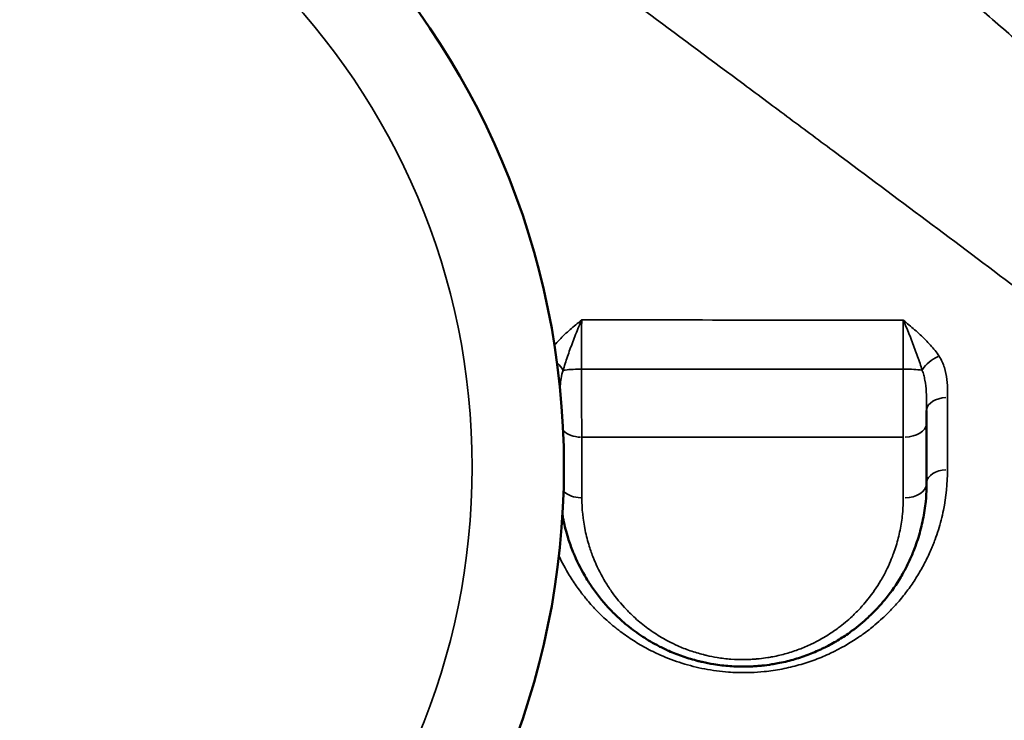
# Model space of a CAD drawing. Units: millimetres. Extents: x 0 to 23569, y 0 to 18464.
# Drawn here: x 8245 to 8459, y 7425 to 7578 of the extents above; entities that cross this region are included whole.
import ezdxf

# ---------------------------------------------------------------- set-up
doc = ezdxf.new("R2010")
doc.units = ezdxf.units.MM
doc.layers.add('MD_Visible', color=7, linetype='Continuous', lineweight=50)
doc.layers.add('MD_Visible Narrow', color=7, linetype='Continuous', lineweight=35)
doc.styles.get("Standard").update_dxf_attribs({"font": 'arial.ttf'})
doc.dimstyles.new('DİLARA 5', dxfattribs={"dimtxt": 250, "dimasz": 100, "dimexe": 0, "dimexo": 100, "dimgap": 50, "dimtad": 2, "dimdec": 0, "dimlfac": 0.1, "dimrnd": 5, "dimtxsty": 'Standard', "dimcen": 0, "dimse1": 1, "dimse2": 1, "dimclrd": 256, "dimadec": 0, "dimazin": 0, "dimtfac": 1, "dimtdec": 0, "dimtix": 1, "dimtmove": 0, "dimatfit": 3, "dimfxl": 1, "dimarcsym": 0})

# ---------------------------------------------------------------- blocks, each defined once
blk = doc.blocks.new('CustomObjectsInViewport14_0')
at = {"layer": 'MD_Visible'}
blk.add_line((8367.12, 7472.06), (8367.12, 7472.06), dxfattribs=at)
blk.add_circle((8192, 7480.12), 171.18, dxfattribs=at)
for centre, start, end in [((8372.41, 7486.09), 132.278, 132.2783), ((8372.41, 7486.09), 2, 2.001), ((8424.06, 7486.09), 177.9882, 177.9896)]:
    blk.add_arc(centre, 15, start, end, dxfattribs=at)
for points, knots in [([(8442.25, 7489.76), (8442.25, 7490.2), (8442.25, 7491.07), (8442.25, 7492), (8442.25, 7492.45)], [0, 0, 0, 0, 0.1694512, 0.3185705, 0.3185705, 0.3185705, 0.3185705]), ([(8442.25, 7476.62), (8442.25, 7478.31), (8442.25, 7480.01), (8442.25, 7484.38), (8442.25, 7487.06), (8442.25, 7489.76)], [0, 0, 0, 0, 0.666636, 0.666636, 1.708194, 1.708194, 1.708194, 1.708194]), ([(8362.86, 7469.7), (8362.92, 7469.33), (8363.25, 7467.63), (8363.94, 7464.95), (8364.86, 7462.38), (8366.09, 7459.42), (8367.51, 7456.65), (8370.11, 7452.68), (8372.59, 7449.66), (8375.69, 7446.64), (8378.06, 7444.71), (8380.86, 7442.77), (8383.34, 7441.32), (8386.3, 7439.9), (8389.15, 7438.78), (8391.62, 7438.04), (8393.86, 7437.5), (8395.57, 7437.16), (8397.58, 7436.88), (8399.91, 7436.66), (8401.83, 7436.6), (8403.59, 7436.64), (8404.47, 7436.68), (8405.49, 7436.75), (8406.8, 7436.87), (8408.23, 7437.06), (8410.5, 7437.45), (8413.15, 7438.08), (8416.35, 7439.14), (8418.61, 7440.1), (8419.87, 7440.71), (8420.35, 7440.95), (8421.06, 7441.31), (8422.63, 7442.17), (8424.39, 7443.27), (8426.89, 7445.05), (8428.8, 7446.65), (8430.55, 7448.34), (8431.39, 7449.21), (8432.36, 7450.27), (8434.21, 7452.45), (8436.21, 7455.33), (8437.97, 7458.54), (8438.8, 7460.33), (8439.4, 7461.78), (8439.89, 7463.03), (8440.69, 7465.42), (8441.52, 7468.66), (8442.07, 7472.29), (8442.24, 7474.95), (8442.25, 7476.29), (8442.25, 7476.62)], [0.792197, 0.792197, 0.792197, 0.792197, 0.919872, 1.379808, 1.72476, 1.839744, 2.452992, 2.759616, 3.372864, 3.679488, 4.08832, 4.292736, 4.676016, 4.905984, 5.212607, 5.519231, 5.595887, 5.825855, 5.979167, 6.132479, 6.439103, 6.477431, 6.592415, 6.669071, 6.745727, 6.937367, 7.052351, 7.358975, 7.665599, 7.972223, 8.048879, 8.068043, 8.125535, 8.278847, 8.585471, 8.738783, 9.198719, 9.352031, 9.505343, 9.581999, 9.811967, 10.425215, 10.731839, 11.038463, 11.095955, 11.268431, 11.498399, 11.958335, 12.418271, 12.763223, 12.878207, 12.878207, 12.878207, 12.878207])]:
    blk.add_open_spline(points, degree=3, knots=knots, dxfattribs=at)
at = {"layer": 'MD_Visible Narrow', "extrusion": (0, 0, -1)}
blk.add_circle((-8192, 7480.12), 151.18, dxfattribs=at)
for centre, major_axis, ratio, start_param, end_param in [((8359.19, 7501.47), (3.92, -2.21), 0.568095, 5.072228, 5.563488), ((8444.89, 7501.54), (3.79, 2.43), 0.538618, 3.976037, 5.006893), ((8367.25, 7489.73), (5, 0), 0.624893, 1.655387, 2.542911), ((8437.25, 7489.76), (5, 0), 0.629031, 0.079491, 1.510329), ((8446.75, 7476.62), (4.5, 0), 0.649115, 3.220886, 4.648172), ((8367.25, 7476.62), (5, 0), 0.643476, 1.650804, 2.505936), ((8437.25, 7476.62), (5, 0), 0.648379, 0.079443, 1.509412)]:
    blk.add_ellipse(centre, major_axis=major_axis, ratio=ratio, start_param=start_param, end_param=end_param, dxfattribs=at)
at = {"layer": 'MD_Visible Narrow'}
for centre, major_axis, ratio, start_param, end_param in [((8367.25, 7500.88), (5, 0), 0.118431, 1.665952, 2.535742), ((8437.25, 7500.9), (5, 0), 0.113517, 0.684812, 1.547409), ((8446.75, 7492.45), (-4.5, 0), 0.625553, 4.775943, 6.203857)]:
    blk.add_ellipse(centre, major_axis=major_axis, ratio=ratio, start_param=start_param, end_param=end_param, dxfattribs=at)
for points, knots in [([(8455.24, 7871.78), (8461.24, 7865.21), (8476.15, 7848.75), (8490.85, 7832.27), (8511.41, 7809.03), (8534.76, 7782.36), (8560.4, 7752.64), (8577.26, 7733.01), (8588.44, 7719.98), (8607.88, 7697.28), (8635.31, 7665.24), (8656.86, 7640.24), (8682.73, 7610.44), (8697.71, 7593.38), (8712.45, 7576.8)], [0, 0, 0, 0, 2.870296, 7.175741, 7.175741, 12.996439, 18.817137, 20.272311, 21.727485, 24.637834, 30.458532, 36.27923, 36.27923, 44.562656, 44.562656, 44.562656, 44.562656]), ([(8611.87, 7442.08), (8602.32, 7450.63), (8578.04, 7472.24), (8552.79, 7494.4), (8525.08, 7518.53), (8500.21, 7540.07), (8471.61, 7564.74), (8452.38, 7581.35), (8439.51, 7592.48), (8416.84, 7612.11), (8384.1, 7640.64), (8357.67, 7664.01), (8335.84, 7683.52), (8321.49, 7696.44), (8307.16, 7709.51), (8301.45, 7714.76)], [0, 0, 0, 0, 4.859262, 12.148156, 12.148156, 17.924957, 23.701758, 25.145958, 26.590159, 29.478559, 35.255361, 41.032162, 41.032162, 44.79052, 47.296092, 47.296092, 47.296092, 47.296092]), ([(8251.89, 7675.95), (8258.24, 7671.16), (8273.99, 7659.29), (8289.52, 7647.64), (8312.96, 7630.09), (8341.03, 7609.15), (8375.38, 7583.63), (8399.03, 7566.06), (8412.43, 7556.09), (8432.41, 7541.22), (8462.01, 7519.09), (8487.57, 7499.71), (8515.88, 7477.96), (8541.53, 7457.88), (8565.83, 7438.1), (8575.31, 7430.25)], [-47.296092, -47.296092, -47.296092, -47.296092, -44.79052, -41.032162, -41.032162, -35.255361, -29.478559, -26.590159, -25.145958, -23.701758, -17.924957, -12.148156, -12.148156, -4.859262, 0, 0, 0, 0]), ([(8367.06, 7512.19), (8367.05, 7512.18), (8367.05, 7512.18), (8367.05, 7512.18), (8366.62, 7511.83), (8365.78, 7511.14), (8364.53, 7510.09), (8362.92, 7508.65), (8361.8, 7507.5), (8361.12, 7506.69), (8361.1, 7506.67)], [-1.2899774, -1.2899774, -1.2899774, -1.2899774, -1.2882004, -1.2882004, -1.2882004, -1.1041717, -0.9201431, -0.7361145, -0.3680572, -0.3616048, -0.3616048, -0.3616048, -0.3616048]), ([(8363.01, 7501.19), (8363.27, 7502.15), (8363.91, 7504.16), (8364.88, 7506.84), (8365.73, 7509.02), (8366.38, 7510.63), (8366.83, 7511.67), (8367.05, 7512.17), (8367.05, 7512.18), (8367.06, 7512.18), (8367.06, 7512.19)], [0.000004, 0.000004, 0.000004, 0.000004, 0.368057, 0.736114, 0.920143, 1.104172, 1.2882, 1.2882, 1.2882, 1.28997, 1.28997, 1.28997, 1.28997]), ([(8367.02, 7501.47), (8367.02, 7502), (8367.02, 7503.08), (8367.02, 7504.71), (8367.02, 7506.32), (8367.03, 7508.4), (8367.04, 7510.4), (8367.05, 7511.76), (8367.06, 7512.19)], [-1.506144, -1.506144, -1.506144, -1.506144, -1.29098, -1.075817, -0.860654, -0.64549, -0.215163, -0.000007, -0.000007, -0.000007, -0.000007]), ([(8437.15, 7512.16), (8437.15, 7511.73), (8437.15, 7510.83), (8437.14, 7509.39), (8437.14, 7507.87), (8437.13, 7506.32), (8437.13, 7504.17), (8437.13, 7502.53), (8437.13, 7501.47)], [-1.504337, -1.504337, -1.504337, -1.504337, -1.289434, -1.074528, -0.859623, -0.644717, -0.429811, 0, 0, 0, 0]), ([(8444.97, 7504.29), (8444.42, 7505.14), (8443.14, 7506.76), (8441.25, 7508.62), (8439.65, 7510.05), (8438.41, 7511.11), (8437.58, 7511.8), (8437.17, 7512.15), (8437.16, 7512.15), (8437.16, 7512.16), (8437.15, 7512.16)], [-1.260037, -1.260037, -1.260037, -1.260037, -0.900026, -0.540016, -0.360011, -0.180005, 0, 0, 0, 0.001776, 0.001776, 0.001776, 0.001776]), ([(8437.15, 7512.16), (8437.16, 7512.16), (8437.16, 7512.15), (8437.16, 7512.15), (8437.38, 7511.65), (8437.82, 7510.62), (8438.47, 7509.03), (8439.32, 7506.87), (8440.31, 7504.2), (8440.99, 7502.19), (8441.27, 7501.24)], [-0.001774, -0.001774, -0.001774, -0.001774, 0, 0, 0, 0.180005, 0.360011, 0.540016, 0.900026, 1.260037, 1.260037, 1.260037, 1.260037]), ([(8446.82, 7495.27), (8446.82, 7495.7), (8446.82, 7497.01), (8446.72, 7499.19), (8446.31, 7501.37), (8445.66, 7503.08), (8445.22, 7503.9), (8444.97, 7504.29)], [-1.178812, -1.178812, -1.178812, -1.178812, -1.010411, -0.673607, -0.336804, -0.168402, 0, 0, 0, 0]), ([(8362.32, 7497.19), (8362.35, 7497.63), (8362.41, 7498.39), (8362.6, 7499.76), (8362.82, 7500.65), (8363.01, 7501.19)], [0.3686249, 0.3686249, 0.3686249, 0.3686249, 0.5376767, 0.6720958, 0.9409342, 0.9409342, 0.9409342, 0.9409342]), ([(8437.13, 7501.47), (8437.13, 7500.72), (8437.13, 7499.21), (8437.13, 7497.32), (8437.13, 7495.83), (8437.13, 7494.35), (8437.14, 7491.81), (8437.15, 7489.05), (8437.16, 7487.2), (8437.16, 7486.62)], [-1.186158, -1.186158, -1.186158, -1.186158, -1.016707, -0.847256, -0.76253, -0.677805, -0.508354, -0.169451, 0, 0, 0, 0]), ([(8441.27, 7501.24), (8441.41, 7500.9), (8441.64, 7500.2), (8441.98, 7498.67), (8442.2, 7496.58), (8442.25, 7494.31), (8442.25, 7492.91), (8442.25, 7492.45)], [0, 0, 0, 0, 0.168402, 0.336804, 0.673607, 1.010411, 1.178812, 1.178812, 1.178812, 1.178812]), ([(8446.82, 7479.54), (8446.82, 7481.54), (8446.82, 7483.54), (8446.82, 7488.77), (8446.82, 7492), (8446.82, 7495.27)], [0, 0, 0, 0, 0.792169, 0.792169, 2.054728, 2.054728, 2.054728, 2.054728]), ([(8367.09, 7473.4), (8367.09, 7473.97), (8367.09, 7474.54), (8367.08, 7478.91), (8367.08, 7482.75), (8367.08, 7486.61)], [-1.696193, -1.696193, -1.696193, -1.696193, -1.47502, -1.47502, 0, 0, 0, 0]), ([(8437.16, 7486.62), (8437.16, 7483.9), (8437.16, 7481.2), (8437.16, 7476.79), (8437.16, 7475.08), (8437.16, 7473.38)], [-1.708194, -1.708194, -1.708194, -1.708194, -0.666636, -0.666636, 0, 0, 0, 0]), ([(8362.08, 7460.77), (8362.75, 7459.34), (8363.99, 7457.02), (8365.75, 7454.36), (8366.85, 7452.87), (8367.42, 7452.14), (8367.76, 7451.72), (8368.6, 7450.69), (8370.12, 7448.98), (8371.8, 7447.36), (8372.84, 7446.43), (8373.26, 7446.06), (8373.8, 7445.6), (8374.46, 7445.07), (8375.8, 7444.01), (8377.92, 7442.5), (8380.46, 7440.99), (8382.59, 7439.88), (8385.16, 7438.68), (8388.09, 7437.57), (8391.36, 7436.64), (8393.86, 7436.09), (8396.42, 7435.67), (8399.47, 7435.35), (8401.98, 7435.28), (8404.59, 7435.35), (8406.54, 7435.48), (8408.8, 7435.76), (8411.35, 7436.19), (8414.46, 7436.93), (8417.99, 7438.08), (8422.47, 7439.97), (8425.87, 7441.93), (8428.97, 7444.09), (8430.72, 7445.45), (8432.49, 7447.02), (8433.79, 7448.26), (8435.29, 7449.8), (8437.02, 7451.8), (8438.9, 7454.29), (8440.57, 7456.87), (8442.03, 7459.51), (8443.03, 7461.65), (8443.7, 7463.26), (8444.23, 7464.65), (8445.07, 7467.12), (8446.37, 7472.15), (8446.82, 7476.58), (8446.82, 7479.54)], [2.527808, 2.527808, 2.527808, 2.527808, 3.131961, 3.523456, 3.719204, 3.817078, 3.866015, 3.914952, 4.306447, 4.697942, 4.746879, 4.795816, 4.89369, 4.991563, 5.089437, 5.480932, 5.872427, 6.068175, 6.263923, 6.785916, 7.046913, 7.30791, 7.568907, 7.829903, 8.221398, 8.319272, 8.612894, 8.808641, 9.004389, 9.395884, 9.787379, 10.178874, 10.961865, 11.092363, 11.483858, 11.744855, 11.940603, 12.13635, 12.527845, 12.91934, 13.310836, 13.702331, 14.093826, 14.240637, 14.387447, 14.681069, 15.268311, 16.442797, 16.442797, 16.442797, 16.442797]), ([(8437.16, 7473.38), (8437.16, 7473.08), (8437.15, 7471.91), (8437, 7469.56), (8436.52, 7466.36), (8435.8, 7463.5), (8435.1, 7461.41), (8434.67, 7460.3), (8434.15, 7459.03), (8433.42, 7457.45), (8431.87, 7454.62), (8430.13, 7452.08), (8428.51, 7450.16), (8427.66, 7449.23), (8426.93, 7448.46), (8425.4, 7446.97), (8423.72, 7445.57), (8421.53, 7444), (8419.99, 7443.03), (8418.62, 7442.27), (8418, 7441.95), (8417.58, 7441.74), (8416.47, 7441.2), (8414.49, 7440.36), (8411.69, 7439.43), (8409.37, 7438.88), (8407.38, 7438.53), (8406.13, 7438.37), (8404.99, 7438.26), (8404.09, 7438.2), (8403.33, 7438.16), (8401.78, 7438.13), (8400.1, 7438.18), (8398.06, 7438.38), (8396.3, 7438.63), (8394.8, 7438.92), (8392.84, 7439.4), (8390.67, 7440.05), (8388.18, 7441.04), (8385.58, 7442.3), (8383.41, 7443.58), (8380.96, 7445.29), (8378.88, 7446.99), (8376.16, 7449.65), (8373.99, 7452.3), (8371.71, 7455.8), (8370.46, 7458.24), (8369.38, 7460.85), (8368.58, 7463.12), (8367.45, 7467.48), (8367.09, 7471.04), (8367.09, 7473.4)], [-12.878207, -12.878207, -12.878207, -12.878207, -12.763223, -12.418271, -11.958335, -11.498399, -11.268431, -11.095955, -11.038463, -10.731839, -10.425215, -9.811967, -9.581999, -9.505343, -9.352031, -9.198719, -8.738783, -8.585471, -8.278847, -8.125535, -8.068043, -8.048879, -7.972223, -7.665599, -7.358975, -7.052351, -6.937367, -6.745727, -6.669071, -6.592415, -6.477431, -6.439103, -6.132479, -5.979167, -5.825855, -5.595887, -5.519231, -5.212607, -4.905984, -4.676016, -4.292736, -4.08832, -3.679488, -3.372864, -2.759616, -2.452992, -1.839744, -1.72476, -1.379808, -0.919872, 0, 0, 0, 0])]:
    blk.add_open_spline(points, degree=3, knots=knots, dxfattribs=at)
for points in [[(8437.15, 7512.16), (8413.82, 7512.17), (8390.46, 7512.18), (8367.06, 7512.19)], [(8367.08, 7486.61), (8367.07, 7487.2), (8367.06, 7488.43), (8367.05, 7490.43), (8367.03, 7492.54), (8367.03, 7494.71), (8367.02, 7496.95), (8367.02, 7499.21), (8367.02, 7500.72), (8367.02, 7501.47)], [(8367.02, 7501.47), (8390.43, 7501.47), (8413.8, 7501.46), (8437.13, 7501.47)], [(8367.08, 7486.61), (8390.38, 7486.62), (8413.74, 7486.62), (8437.16, 7486.62)]]:
    blk.add_open_spline(points, degree=3, dxfattribs=at)
blk = doc.blocks.new('*D9')
at = {"lineweight": -2, "transparency": 16777216}
blk.add_line((810.5, 10497.74), (810.5, 2965.75), dxfattribs=at)
at = {"transparency": 16777216}
for points in [[(793.84, 10497.74), (827.17, 10497.74), (810.5, 10597.74)], [(793.84, 2965.75), (827.17, 2965.75), (810.5, 2865.75)]]:
    blk.add_solid(points, dxfattribs=at)
at = {"layer": 'Defpoints', "color": 0, "transparency": 16777216}
for p in [(8949.28, 10597.74), (810.5, 2865.75), (3584.09, 2865.75)]:
    blk.add_point(p, dxfattribs=at)
at = {"color": 0, "transparency": 16777216, "insert": (633.37, 6731.74), "char_height": 250, "attachment_point": 5, "rotation": 90}
blk.add_mtext('775', dxfattribs=at)
blk = doc.blocks.new('*D10')
at = {"lineweight": -2, "transparency": 16777216}
blk.add_line((1199.19, 10714.12), (10626.19, 10714.12), dxfattribs=at)
at = {"transparency": 16777216}
for points in [[(1199.19, 10730.78), (1199.19, 10697.45), (1099.19, 10714.12)], [(10626.19, 10730.78), (10626.19, 10697.45), (10726.19, 10714.12)]]:
    blk.add_solid(points, dxfattribs=at)
at = {"layer": 'Defpoints', "color": 0, "transparency": 16777216}
for p in [(10726.19, 10714.12), (1099.19, 7979.46), (10726.19, 5210.51)]:
    blk.add_point(p, dxfattribs=at)
at = {"color": 0, "transparency": 16777216, "insert": (5912.69, 10891.76), "char_height": 250, "attachment_point": 5}
blk.add_mtext('965', dxfattribs=at)

msp = doc.modelspace()

# ---------------------------------------------------------------- block references
at = {"layer": 'MD_Visible', "color": 7}
msp.add_blockref('CustomObjectsInViewport14_0', (0, 0), dxfattribs=at)

# ---------------------------------------------------------------- dimensions: what is measured, and where the dimension line sits
at = {"color": 7}
dim = msp.add_linear_dim(base=(10726.19, 10714.12), p1=(1099.19, 7979.46), p2=(10726.19, 5210.51), dimstyle='DİLARA 5', dxfattribs=at)
dim.commit()
dim.dimension.update_dxf_attribs({"geometry": '*D10', "text_midpoint": (5912.69, 10891.76)})
dim = msp.add_linear_dim(base=(810.5, 2865.75), p1=(8949.28, 10597.74), p2=(3584.09, 2865.75), angle=90, dimstyle='DİLARA 5', dxfattribs=at)
dim.commit()
dim.dimension.update_dxf_attribs({"geometry": '*D9', "text_midpoint": (633.37, 6731.74)})

doc.saveas('drawing.dxf')
